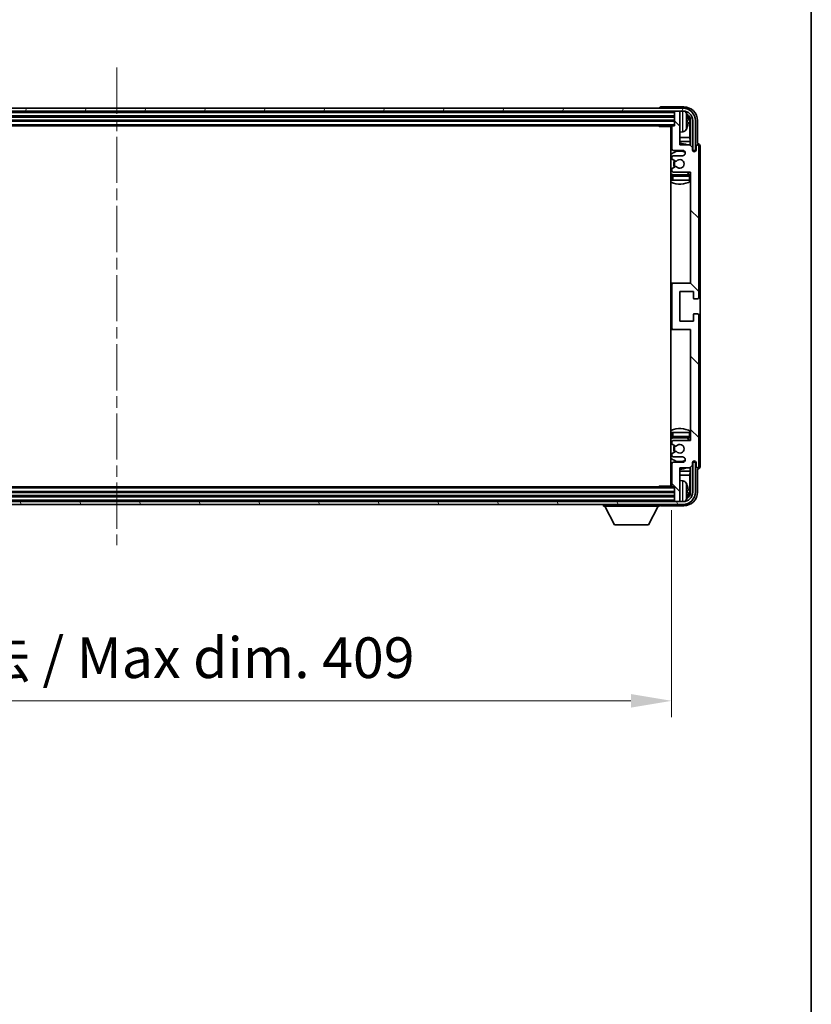
# Model space of a CAD drawing. Units: millimetres. Extents: x 0 to 11995, y 0 to 1686.
# Drawn here: x 3237 to 3529, y 935 to 1298 of the extents above; entities that cross this region are included whole.
import ezdxf

# ---------------------------------------------------------------- set-up
doc = ezdxf.new("R2010")
doc.units = ezdxf.units.MM
doc.header["$LTSCALE"] = 3
doc.linetypes.add('CHAIN', pattern=[0.3543, 0.2362, -0.0295, 0.0591, -0.0295])
doc.layers.get('Defpoints').update_dxf_attribs({"lineweight": 25})
for name, color, linetype, lineweight in [('Border (ISO)', 7, 'Continuous', 35), ('Centerline (ISO)', 131, 'Continuous', 18), ('Dimension (ISO)', 7, 'Continuous', 18), ('Hatch (ISO)', 1, 'Continuous', 18), ('Visible (ISO)', 7, 'Continuous', 35), ('Visible Narrow (ISO)', 7, 'Continuous', 25)]:
    doc.layers.add(name, color=color, linetype=linetype, lineweight=lineweight)
doc.styles.add('Note Text (TK)', font='txt')
doc.dimstyles.new('Default - Method 1b (TK)', dxfattribs={"dimscale": 3, "dimtxt": 2.5, "dimasz": 2.5, "dimexe": 1, "dimexo": 1.5, "dimgap": 1, "dimtad": 1, "dimtoh": 1, "dimrnd": 1e-08, "dimdsep": 46, "dimtxsty": 'Note Text (TK)', "dimcen": 0.09, "dimdle": 5, "dimclrd": 100, "dimclre": 100, "dimclrt": 7, "dimadec": 1, "dimazin": 1, "dimtfac": 1, "dimtmove": 0, "dimatfit": 3, "dimfxl": 1, "dimtolj": 1, "dimlwd": -1, "dimlwe": -1, "dimarcsym": 0})

# ---------------------------------------------------------------- blocks, each defined once
blk = doc.blocks.new('図面枠 tk図枠')
at = {"layer": 'Border (ISO)'}
blk.add_line((405.5, 289), (405.5, 8), dxfattribs=at)
blk = doc.blocks.new('*D214')
at = {"layer": 'Defpoints', "color": 0}
for p in [(3068.54, 1125.77), (3477.54, 1125.77), (3068.54, 1046.55)]:
    blk.add_point(p, dxfattribs=at)
at = {"layer": 'Dimension (ISO)', "color": 100}
for p, q in [((3068.54, 1116.77), (3068.54, 1040.55)), ((3477.54, 1116.77), (3477.54, 1040.55)), ((3462.54, 1046.55), (3083.54, 1046.55))]:
    blk.add_line(p, q, dxfattribs=at)
for points in [[(3083.54, 1049.05), (3083.54, 1044.05), (3068.54, 1046.55)], [(3462.54, 1049.05), (3462.54, 1044.05), (3477.54, 1046.55)]]:
    blk.add_solid(points, dxfattribs=at)
at = {"layer": 'Dimension (ISO)', "color": 7, "insert": (3159.22, 1062.44), "char_height": 15, "attachment_point": 4, "style": 'Note Text (TK)'}
blk.add_mtext('\\A1;\\fＭＳ Ｐゴシック|b0|i0;\\H15.0000;有効寸法 / Max dim. 409', dxfattribs=at)

msp = doc.modelspace()

# ---------------------------------------------------------------- hatches: boundary and pattern name
at = {"layer": 'Hatch (ISO)'}
h = msp.add_hatch(dxfattribs=at)
h.set_pattern_fill('ANSI31', color=256, scale=152.4, angle=14.999978, style=0)
h.set_pattern_definition([(60, (1096, -48), (-16.49778, 9.525), [])])
edge = h.paths.add_edge_path()
edge.add_ellipse((3481.7929, 1260.4711), major_axis=(0, 3.5), ratio=1, start_angle=270, end_angle=360)
edge.add_line((3481.7929, 1263.9711), (3480.2429, 1263.9711))
edge.add_line((3480.2429, 1263.9711), (3478.8429, 1263.9711))
edge.add_line((3478.8429, 1263.9711), (3067.2429, 1263.9711))
edge.add_line((3067.2429, 1263.9711), (3065.8429, 1263.9711))
edge.add_line((3065.8429, 1263.9711), (3064.2929, 1263.9711))
edge.add_ellipse((3064.2929, 1260.4711), major_axis=(-3.5, 0), ratio=1, start_angle=270, end_angle=360)
edge.add_line((3060.7929, 1260.4711), (3060.7929, 1249.4711))
edge.add_line((3060.7929, 1249.4711), (3059.7929, 1249.4711))
edge.add_line((3059.7929, 1249.4711), (3059.7929, 1260.4711))
edge.add_ellipse((3064.2929, 1260.4711), major_axis=(0, 4.5), ratio=1, start_angle=0, end_angle=90, ccw=False)
edge.add_line((3064.2929, 1264.9711), (3481.7929, 1264.9711))
edge.add_ellipse((3481.7929, 1260.4711), major_axis=(4.5, 0), ratio=1, start_angle=0, end_angle=90, ccw=False)
edge.add_line((3486.2929, 1260.4711), (3486.2929, 1249.4711))
edge.add_line((3486.2929, 1249.4711), (3485.2929, 1249.4711))
edge.add_line((3485.2929, 1249.4711), (3485.2929, 1260.4711))
h = msp.add_hatch(dxfattribs=at)
h.set_pattern_fill('ANSI31', color=256, scale=152.4, angle=90.00021, style=0)
h.set_pattern_definition([(135.0002, (1096, -48), (-13.47033, -13.47043), [])])
edge = h.paths.add_edge_path()
edge.add_line((3484.1929, 1251.4711), (3480.5429, 1251.4711))
edge.add_line((3480.5429, 1251.4711), (3480.5429, 1263.6711))
edge.add_ellipse((3480.2429, 1263.6711), major_axis=(0.3, 0), ratio=1, start_angle=0, end_angle=90)
edge.add_line((3480.2429, 1263.9711), (3478.8429, 1263.9711))
edge.add_ellipse((3478.8429, 1263.6711), major_axis=(0, 0.3), ratio=1, start_angle=0, end_angle=90)
edge.add_line((3478.5429, 1263.6711), (3478.5429, 1258.4711))
edge.add_line((3478.5429, 1258.4711), (3477.8429, 1258.4711))
edge.add_ellipse((3477.8429, 1258.1711), major_axis=(0, 0.3), ratio=1, start_angle=0, end_angle=90)
edge.add_line((3477.5429, 1258.1711), (3477.5429, 1249.9711))
edge.add_ellipse((3478.0429, 1249.9711), major_axis=(-0.5, 0), ratio=1, start_angle=0, end_angle=90)
edge.add_line((3478.0429, 1249.4711), (3481.5429, 1249.4711))
edge.add_ellipse((3481.5429, 1248.4711), major_axis=(0, 1), ratio=1, start_angle=180, end_angle=360, ccw=False)
edge.add_line((3481.5429, 1247.4711), (3478.0429, 1247.4711))
edge.add_ellipse((3478.0429, 1246.9711), major_axis=(0, 0.5), ratio=1, start_angle=0, end_angle=90)
edge.add_line((3477.5429, 1246.9711), (3477.5429, 1246.4609))
edge.add_ellipse((3477.8429, 1246.4609), major_axis=(-0.3, 0), ratio=1, start_angle=0, end_angle=60)
edge.add_line((3477.6929, 1246.2011), (3478.9661, 1245.466))
edge.add_ellipse((3479.1161, 1245.7258), major_axis=(-0.15, -0.2598), ratio=1, start_angle=0, end_angle=78.671012)
edge.add_ellipse((3480.5429, 1244.4711), major_axis=(-1.2015, 1.0566), ratio=1, start_angle=82.662386, end_angle=360, ccw=False)
edge.add_ellipse((3479.1162, 1243.2163), major_axis=(0.2253, 0.1981), ratio=1, start_angle=0, end_angle=77.981127)
edge.add_line((3478.9693, 1243.4779), (3477.696, 1242.7629))
edge.add_ellipse((3477.8429, 1242.5013), major_axis=(-0.1469, 0.2616), ratio=1, start_angle=0, end_angle=60.685474)
edge.add_line((3477.5429, 1242.5013), (3477.5429, 1241.9711))
edge.add_ellipse((3478.0429, 1241.9711), major_axis=(-0.5, 0), ratio=1, start_angle=0, end_angle=90)
edge.add_line((3478.0429, 1241.4711), (3484.5429, 1241.4711))
edge.add_line((3484.5429, 1241.4711), (3484.5429, 1200.4711))
edge.add_line((3484.5429, 1200.4711), (3478.0429, 1200.4711))
edge.add_ellipse((3478.0429, 1199.9711), major_axis=(0, 0.5), ratio=1, start_angle=0, end_angle=90)
edge.add_line((3477.5429, 1199.9711), (3477.5429, 1183.9711))
edge.add_ellipse((3478.0429, 1183.9711), major_axis=(-0.5, 0), ratio=1, start_angle=0, end_angle=90)
edge.add_line((3478.0429, 1183.4711), (3484.5429, 1183.4711))
edge.add_line((3484.5429, 1183.4711), (3484.5429, 1142.4711))
edge.add_line((3484.5429, 1142.4711), (3478.0429, 1142.4711))
edge.add_ellipse((3478.0429, 1141.9711), major_axis=(0, 0.5), ratio=1, start_angle=0, end_angle=90)
edge.add_line((3477.5429, 1141.9711), (3477.5429, 1141.4409))
edge.add_ellipse((3477.8429, 1141.4409), major_axis=(-0.3, 0), ratio=1, start_angle=0, end_angle=60.685474)
edge.add_line((3477.696, 1141.1793), (3478.9693, 1140.4644))
edge.add_ellipse((3479.1162, 1140.7259), major_axis=(-0.1469, -0.2616), ratio=1, start_angle=0, end_angle=77.981127)
edge.add_ellipse((3480.5429, 1139.4711), major_axis=(-1.2014, 1.0567), ratio=1, start_angle=82.662386, end_angle=360, ccw=False)
edge.add_ellipse((3479.1161, 1138.2164), major_axis=(0.2253, 0.1981), ratio=1, start_angle=0, end_angle=78.671012)
edge.add_line((3478.9661, 1138.4762), (3477.6929, 1137.7411))
edge.add_ellipse((3477.8429, 1137.4813), major_axis=(-0.15, 0.2598), ratio=1, start_angle=0, end_angle=60)
edge.add_line((3477.5429, 1137.4813), (3477.5429, 1136.9711))
edge.add_ellipse((3478.0429, 1136.9711), major_axis=(-0.5, 0), ratio=1, start_angle=0, end_angle=90)
edge.add_line((3478.0429, 1136.4711), (3481.5429, 1136.4711))
edge.add_ellipse((3481.5429, 1135.4711), major_axis=(0, 1), ratio=1, start_angle=180, end_angle=360, ccw=False)
edge.add_line((3481.5429, 1134.4711), (3478.0429, 1134.4711))
edge.add_ellipse((3478.0429, 1133.9711), major_axis=(0, 0.5), ratio=1, start_angle=0, end_angle=90)
edge.add_line((3477.5429, 1133.9711), (3477.5429, 1125.7711))
edge.add_ellipse((3477.8429, 1125.7711), major_axis=(-0.3, 0), ratio=1, start_angle=0, end_angle=90)
edge.add_line((3477.8429, 1125.4711), (3478.5429, 1125.4711))
edge.add_line((3478.5429, 1125.4711), (3478.5429, 1120.2711))
edge.add_ellipse((3478.8429, 1120.2711), major_axis=(-0.3, 0), ratio=1, start_angle=0, end_angle=90)
edge.add_line((3478.8429, 1119.9711), (3480.2429, 1119.9711))
edge.add_ellipse((3480.2429, 1120.2711), major_axis=(0, -0.3), ratio=1, start_angle=0, end_angle=90)
edge.add_line((3480.5429, 1120.2711), (3480.5429, 1132.4711))
edge.add_line((3480.5429, 1132.4711), (3484.1929, 1132.4711))
edge.add_line((3484.1929, 1132.4711), (3485.1929, 1133.4711))
edge.add_line((3485.1929, 1133.4711), (3485.1929, 1134.3711))
edge.add_ellipse((3485.8679, 1134.2914), major_axis=(-0.675, 0.0797), ratio=1, start_angle=193.465843, end_angle=360, ccw=False)
edge.add_line((3486.5429, 1134.3711), (3486.5429, 1132.9711))
edge.add_ellipse((3487.0429, 1132.9711), major_axis=(-0.5, 0), ratio=1, start_angle=0, end_angle=180)
edge.add_line((3487.5429, 1132.9711), (3487.5429, 1188.7211))
edge.add_ellipse((3487.0429, 1188.7211), major_axis=(0.5, 0), ratio=1, start_angle=0, end_angle=90)
edge.add_line((3487.0429, 1189.2211), (3485.8429, 1189.2211))
edge.add_ellipse((3485.8429, 1188.9211), major_axis=(0, 0.3), ratio=1, start_angle=0, end_angle=90)
edge.add_line((3485.5429, 1188.9211), (3485.5429, 1186.4711))
edge.add_line((3485.5429, 1186.4711), (3480.5429, 1186.4711))
edge.add_line((3480.5429, 1186.4711), (3480.5429, 1197.4711))
edge.add_line((3480.5429, 1197.4711), (3485.5429, 1197.4711))
edge.add_line((3485.5429, 1197.4711), (3485.5429, 1195.0211))
edge.add_ellipse((3485.8429, 1195.0211), major_axis=(-0.3, 0), ratio=1, start_angle=0, end_angle=90)
edge.add_line((3485.8429, 1194.7211), (3487.0429, 1194.7211))
edge.add_ellipse((3487.0429, 1195.2211), major_axis=(0, -0.5), ratio=1, start_angle=0, end_angle=90)
edge.add_line((3487.5429, 1195.2211), (3487.5429, 1250.9711))
edge.add_ellipse((3487.0429, 1250.9711), major_axis=(0.5, 0), ratio=1, start_angle=0, end_angle=180)
edge.add_line((3486.5429, 1250.9711), (3486.5429, 1249.5711))
edge.add_ellipse((3485.8679, 1249.6508), major_axis=(0.675, -0.0797), ratio=1, start_angle=193.465843, end_angle=360, ccw=False)
edge.add_line((3485.1929, 1249.5711), (3485.1929, 1250.4711))
edge.add_line((3485.1929, 1250.4711), (3484.1929, 1251.4711))
h = msp.add_hatch(dxfattribs=at)
h.set_pattern_fill('ANSI31', color=256, scale=152.4, angle=75.000175, style=0)
h.set_pattern_definition([(120.0002, (1096, -48), (-16.49775, -9.52505), [])])
edge = h.paths.add_edge_path()
edge.add_ellipse((3064.2929, 1123.4711), major_axis=(0, -3.5), ratio=1, start_angle=270, end_angle=360)
edge.add_line((3064.2929, 1119.9711), (3065.8429, 1119.9711))
edge.add_line((3065.8429, 1119.9711), (3067.2429, 1119.9711))
edge.add_line((3067.2429, 1119.9711), (3478.8429, 1119.9711))
edge.add_line((3478.8429, 1119.9711), (3480.2429, 1119.9711))
edge.add_line((3480.2429, 1119.9711), (3481.7929, 1119.9711))
edge.add_ellipse((3481.7929, 1123.4711), major_axis=(3.5, 0), ratio=1, start_angle=270, end_angle=360)
edge.add_line((3485.2929, 1123.4711), (3485.2929, 1134.4711))
edge.add_line((3485.2929, 1134.4711), (3486.2929, 1134.4711))
edge.add_line((3486.2929, 1134.4711), (3486.2929, 1123.4711))
edge.add_ellipse((3481.7929, 1123.4711), major_axis=(0, -4.5), ratio=1, start_angle=0, end_angle=90, ccw=False)
edge.add_line((3481.7929, 1118.9711), (3064.2929, 1118.9711))
edge.add_ellipse((3064.2929, 1123.4711), major_axis=(-4.5, 0), ratio=1, start_angle=0, end_angle=90, ccw=False)
edge.add_line((3059.7929, 1123.4711), (3059.7929, 1134.4711))
edge.add_line((3059.7929, 1134.4711), (3060.7929, 1134.4711))
edge.add_line((3060.7929, 1134.4711), (3060.7929, 1123.4711))

# ---------------------------------------------------------------- linework, layer by layer
at = {"layer": 'Centerline (ISO)', "linetype": 'CHAIN', "ltscale": 23.990969}
msp.add_line((3273.0429, 1279.9711), (3273.0429, 1103.9711), dxfattribs=at)
at = {"layer": 'Visible (ISO)'}
for p, q in [((3481.7929, 1264.9711), (3064.2929, 1264.9711)), ((3064.2929, 1263.9711), (3481.7929, 1263.9711)), ((3473.0429, 1264.9714), (3473.0429, 1264.9711)), ((3482.0459, 1265.4711), (3473.5426, 1265.4711)), ((3478.5429, 1263.9711), (3478.5429, 1263.6711)), ((3478.5429, 1263.6711), (3478.5429, 1258.4711)), ((3480.2429, 1263.9711), (3478.8429, 1263.9711)), ((3480.5429, 1263.9711), (3480.5429, 1263.6711)), ((3480.5429, 1251.4711), (3480.5429, 1263.6711)), ((3067.5429, 1261.9711), (3478.5429, 1261.9711)), ((3067.5429, 1260.4711), (3478.5429, 1260.4711)), ((3483.2569, 1259.9388), (3483.2569, 1260.5034)), ((3484.1922, 1254.1923), (3484.1922, 1260.1219)), ((3484.5414, 1260.4711), (3484.5414, 1251.1226)), ((3485.2929, 1260.4711), (3485.2929, 1249.4711)), ((3486.2929, 1249.4711), (3486.2929, 1260.4711)), ((3487.0429, 1251.9711), (3487.0429, 1260.4742)), ((3068.2429, 1258.4711), (3477.8429, 1258.4711)), ((3472.7224, 1258.4711), (3472.9724, 1258.2211)), ((3472.9724, 1258.4711), (3472.9724, 1258.2211)), ((3477.5471, 1258.2211), (3472.9724, 1258.2211)), ((3477.2929, 1258.2211), (3477.2929, 1125.7211)), ((3477.5429, 1258.1711), (3477.5429, 1249.9711)), ((3478.5429, 1258.4711), (3477.8429, 1258.4711)), ((3481.6018, 1256.3138), (3480.5429, 1256.2211)), ((3477.5429, 1254.1923), (3477.2929, 1254.1923)), ((3477.5429, 1252.7833), (3477.2929, 1252.7833)), ((3484.1922, 1254.1923), (3480.5429, 1254.1923)), ((3484.3842, 1252.7833), (3480.5429, 1252.7833)), ((3484.3842, 1252.7833), (3484.1922, 1254.1923)), ((3484.3842, 1251.2798), (3484.3842, 1252.7833)), ((3478.0429, 1249.4711), (3481.5429, 1249.4711)), ((3484.1929, 1251.4711), (3480.5429, 1251.4711)), ((3485.1929, 1250.4711), (3484.1929, 1251.4711)), ((3485.1929, 1249.5711), (3485.1929, 1250.4711)), ((3485.2128, 1249.4696), (3485.3415, 1249.4696)), ((3485.2363, 1249.3997), (3485.2717, 1249.3997)), ((3485.2929, 1249.4711), (3486.2929, 1249.4711)), ((3485.4715, 1249.1999), (3485.4715, 1249.0986)), ((3485.5414, 1249.2697), (3485.5414, 1249.0547)), ((3486.5429, 1250.9711), (3486.5429, 1249.5711)), ((3487.0435, 1251.9711), (3487.0429, 1251.9711)), ((3487.5429, 1195.2211), (3487.5429, 1250.9711)), ((3488.0429, 1132.9705), (3488.0429, 1250.9717)), ((3477.5429, 1246.9711), (3477.5429, 1246.4609)), ((3477.6929, 1246.2011), (3478.9661, 1245.466)), ((3481.5429, 1247.4711), (3478.0429, 1247.4711)), ((3477.5429, 1242.5013), (3477.5429, 1241.9711)), ((3478.9693, 1243.4779), (3477.696, 1242.7629)), ((3478.0429, 1241.4711), (3484.5429, 1241.4711)), ((3484.5429, 1241.4711), (3484.5429, 1200.4711)), ((3477.5429, 1239.9711), (3477.5429, 1238.4711)), ((3478.0429, 1238.4711), (3477.5429, 1238.4711)), ((3484.0429, 1240.4711), (3478.0429, 1240.4711)), ((3484.0429, 1238.4711), (3478.0429, 1238.4711)), ((3484.5429, 1238.4711), (3484.0429, 1238.4711)), ((3478.0429, 1200.4711), (3477.2929, 1200.4711)), ((3477.5429, 1199.9711), (3477.5429, 1183.9711)), ((3484.5429, 1200.4711), (3478.0429, 1200.4711)), ((3480.5429, 1186.4711), (3480.5429, 1197.4711)), ((3480.5429, 1197.4711), (3485.5429, 1197.4711)), ((3485.5429, 1197.4711), (3485.5429, 1195.0211)), ((3485.8429, 1194.7211), (3487.0429, 1194.7211)), ((3485.5429, 1188.9211), (3485.5429, 1186.4711)), ((3487.0429, 1189.2211), (3485.8429, 1189.2211)), ((3487.5429, 1132.9711), (3487.5429, 1188.7211)), ((3477.2929, 1183.4711), (3478.0429, 1183.4711)), ((3478.0429, 1183.4711), (3484.5429, 1183.4711)), ((3485.5429, 1186.4711), (3480.5429, 1186.4711)), ((3484.5429, 1183.4711), (3484.5429, 1142.4711)), ((3477.5429, 1145.4711), (3478.0429, 1145.4711)), ((3477.5429, 1145.4711), (3477.5429, 1143.9711)), ((3478.0429, 1145.4711), (3484.0429, 1145.4711)), ((3478.0429, 1143.4711), (3484.0429, 1143.4711)), ((3484.0429, 1145.4711), (3484.5429, 1145.4711)), ((3477.5429, 1141.9711), (3477.5429, 1141.4409)), ((3477.696, 1141.1793), (3478.9693, 1140.4644)), ((3484.5429, 1142.4711), (3478.0429, 1142.4711)), ((3477.5429, 1137.4813), (3477.5429, 1136.9711)), ((3478.9661, 1138.4762), (3477.6929, 1137.7411)), ((3478.0429, 1136.4711), (3481.5429, 1136.4711)), ((3477.5429, 1133.9711), (3477.5429, 1125.7711)), ((3481.5429, 1134.4711), (3478.0429, 1134.4711)), ((3480.5429, 1120.2711), (3480.5429, 1132.4711)), ((3480.5429, 1132.4711), (3484.1929, 1132.4711)), ((3484.1929, 1132.4711), (3485.1929, 1133.4711)), ((3484.3842, 1131.159), (3484.3842, 1132.6624)), ((3484.5414, 1132.8196), (3484.5414, 1123.4711)), ((3485.1929, 1133.4711), (3485.1929, 1134.3711)), ((3485.3415, 1134.4726), (3485.2128, 1134.4726)), ((3485.2717, 1134.5425), (3485.2363, 1134.5425)), ((3486.2929, 1134.4711), (3485.2929, 1134.4711)), ((3485.2929, 1134.4711), (3485.2929, 1123.4711)), ((3485.4715, 1134.8436), (3485.4715, 1134.7424)), ((3485.5414, 1134.8875), (3485.5414, 1134.6725)), ((3486.2929, 1123.4711), (3486.2929, 1134.4711)), ((3486.5429, 1134.3711), (3486.5429, 1132.9711)), ((3477.2929, 1131.159), (3477.5429, 1131.159)), ((3477.2929, 1129.7499), (3477.5429, 1129.7499)), ((3480.5429, 1131.159), (3484.3842, 1131.159)), ((3480.5429, 1129.7499), (3484.1922, 1129.7499)), ((3484.3842, 1131.159), (3484.1922, 1129.7499)), ((3484.1922, 1123.8203), (3484.1922, 1129.7499)), ((3487.0429, 1123.4681), (3487.0429, 1131.9711)), ((3487.0429, 1131.9711), (3487.0435, 1131.9711)), ((3477.8429, 1125.4711), (3068.2429, 1125.4711)), ((3472.7224, 1125.4711), (3472.9724, 1125.7211)), ((3472.9724, 1125.7211), (3472.9724, 1125.4711)), ((3477.5471, 1125.7211), (3472.9724, 1125.7211)), ((3477.8429, 1125.4711), (3478.5429, 1125.4711)), ((3478.5429, 1125.4711), (3478.5429, 1120.2711)), ((3481.6018, 1127.6285), (3480.5429, 1127.7211)), ((3478.5429, 1123.4711), (3067.5429, 1123.4711)), ((3478.5429, 1121.9711), (3067.5429, 1121.9711)), ((3483.2569, 1123.4388), (3483.2569, 1124.0034)), ((3481.7929, 1119.9711), (3064.2929, 1119.9711)), ((3064.2929, 1118.9711), (3481.7929, 1118.9711)), ((3452.4429, 1118.9711), (3452.4429, 1118.2711)), ((3452.4429, 1118.2711), (3473.0429, 1118.2711)), ((3456.4929, 1111.3711), (3452.9429, 1118.2711)), ((3468.9929, 1111.3711), (3472.5429, 1118.2711)), ((3473.0429, 1118.9711), (3473.0429, 1118.2711)), ((3473.5426, 1118.4711), (3482.0459, 1118.4711)), ((3478.5429, 1120.2711), (3478.5429, 1119.9711)), ((3478.8429, 1119.9711), (3480.2429, 1119.9711)), ((3480.5429, 1120.2711), (3480.5429, 1119.9711)), ((3456.4929, 1111.3711), (3468.9929, 1111.3711))]:
    msp.add_line(p, q, dxfattribs=at)
for centre, radius, start, end in [((3478.8429, 1263.6711), 0.3, 90, 180), ((3480.2429, 1263.6711), 0.3, 0, 90), ((3481.7929, 1260.4711), 4.5, 0, 90), ((3481.7929, 1260.4711), 3.5, 0, 90), ((3481.4624, 1262.5346), 1.6, 28.172734, 61.84933), ((3477.1429, 1260.2211), 6.5, 20.039607, 28.172734), ((3483.1323, 1262.4058), 0.1246, 1.814826, 20.039607), ((3477.0429, 1257.9711), 0.5, 300, 30), ((3477.0429, 1255.9711), 0.5, 300, 60), ((3477.8429, 1258.1711), 0.3, 90, 180), ((3481.4624, 1257.9077), 1.6, 275, 331.827266), ((3477.1429, 1260.2211), 6.5, 331.827266, 339.960393), ((3483.1323, 1258.0365), 0.1246, 339.960393, 358.185174), ((3480.5429, 1244.4711), 7.5, 113.578178, 115.679289), ((3480.5429, 1244.4711), 4.75, 65.863751, 133.173551), ((3478.0429, 1249.9711), 0.5, 180, 270), ((3480.5429, 1244.4711), 7.5, 68.96053, 90), ((3481.5429, 1248.4711), 1, 270, 90), ((3485.8679, 1249.6508), 0.6797, 186.732921, 353.267079), ((3487.0429, 1250.9711), 0.5, 0, 180), ((3478.0429, 1246.9711), 0.5, 90, 180), ((3477.8429, 1246.4609), 0.3, 180, 240), ((3480.5429, 1244.4711), 2.25, 148.134623, 211.750824), ((3480.5429, 1244.4711), 2, 147.901352, 212.055581), ((3479.1161, 1245.7258), 0.3, 240, 318.671012), ((3480.5429, 1244.4711), 1.6, 221.333399, 138.671012), ((3477.8429, 1242.5013), 0.3, 119.314526, 180), ((3478.0429, 1241.9711), 0.5, 180, 270), ((3479.1162, 1243.2163), 0.3, 41.333399, 119.314526), ((3480.5429, 1244.4711), 4.75, 302.636898, 320.833289), ((3480.5429, 1244.4711), 4.75, 226.826449, 237.435299), ((3480.5429, 1244.4711), 7.5, 244.320711, 302.230953), ((3478.0429, 1239.9711), 0.5, 90, 180), ((3484.0429, 1239.9711), 0.5, 0, 90), ((3478.0429, 1199.9711), 0.5, 90, 180), ((3485.8429, 1195.0211), 0.3, 180, 270), ((3487.0429, 1195.2211), 0.5, 270, 0), ((3485.8429, 1188.9211), 0.3, 90, 180), ((3487.0429, 1188.7211), 0.5, 0, 90), ((3478.0429, 1183.9711), 0.5, 180, 270), ((3480.5429, 1139.4711), 7.5, 57.769047, 115.679289), ((3480.5429, 1139.4711), 4.75, 122.564701, 133.173551), ((3478.0429, 1143.9711), 0.5, 180, 270), ((3480.5429, 1139.4711), 4.75, 39.166711, 57.363102), ((3484.0429, 1143.9711), 0.5, 270, 0), ((3478.0429, 1141.9711), 0.5, 90, 180), ((3477.8429, 1141.4409), 0.3, 180, 240.685474), ((3480.5429, 1139.4711), 2.25, 148.249176, 211.865377), ((3480.5429, 1139.4711), 2, 147.944419, 212.098648), ((3479.1162, 1140.7259), 0.3, 240.685474, 318.666601), ((3480.5429, 1139.4711), 1.6, 221.328988, 138.666601), ((3477.8429, 1137.4813), 0.3, 120, 180), ((3478.0429, 1136.9711), 0.5, 180, 270), ((3479.1161, 1138.2164), 0.3, 41.328988, 120), ((3481.5429, 1135.4711), 1, 270, 90), ((3480.5429, 1139.4711), 4.75, 226.826449, 294.136249), ((3480.5429, 1139.4711), 7.5, 244.320711, 246.421822), ((3478.0429, 1133.9711), 0.5, 90, 180), ((3480.5429, 1139.4711), 7.5, 270, 291.03947), ((3485.8679, 1134.2914), 0.6797, 6.732921, 173.267079), ((3487.0429, 1132.9711), 0.5, 180, 0), ((3477.0429, 1127.9711), 0.5, 300, 60), ((3477.0429, 1125.9711), 0.5, 330, 60), ((3477.8429, 1125.7711), 0.3, 180, 270), ((3481.4624, 1126.0346), 1.6, 28.172734, 85), ((3477.1429, 1123.7211), 6.5, 20.039607, 28.172734), ((3483.1323, 1125.9058), 0.1246, 1.814826, 20.039607), ((3481.7929, 1123.4711), 4.5, 270, 0), ((3481.7929, 1123.4711), 3.5, 270, 0), ((3478.8429, 1120.2711), 0.3, 180, 270), ((3480.2429, 1120.2711), 0.3, 270, 0), ((3481.4624, 1121.4077), 1.6, 298.15067, 331.827266), ((3477.1429, 1123.7211), 6.5, 331.827266, 339.960393), ((3483.1323, 1121.5365), 0.1246, 339.960393, 358.185174)]:
    msp.add_arc(centre, radius, start, end, dxfattribs=at)
for centre, major_axis, ratio, start_param, end_param in [((3473.5432, 1264.9708), (-0.354, 0.354), 0.99878277, 5.49839613, 7.06797448), ((3482.0399, 1260.4681), (3.5398, 3.5398), 0.99878277, 5.49839613, 7.06797448), ((3482.0399, 1260.4681), (1.7699, 1.7699), 0.99878277, 5.49839613, 6.61101961), ((3477.1551, 1260.2139), (-3.2829, -5.6083), 0.99488747, 2.20774935, 2.44673364), ((3477.1551, 1260.0815), (6.4737, 0.5671), 0.05101764, 5.93460274, 6.17358703), ((3477.1551, 1260.3607), (6.4737, -0.5671), 0.05101764, 0.10959827, 0.34858257), ((3477.1551, 1260.2283), (3.2829, -5.6083), 0.99488747, 0.69485901, 0.93384331), ((3481.6906, 1260.1189), (1.7699, 1.7699), 0.99878277, 5.49839613, 6.31586897), ((3485.2714, 1249.1996), (0.1416, 0.1416), 0.99878277, 5.49839613, 7.06797448), ((3485.3413, 1249.2695), (0.1416, 0.1416), 0.99878277, 5.49839613, 7.06797448), ((3487.0423, 1250.9705), (0.708, 0.708), 0.99878277, 5.49839613, 7.06797448), ((3485.2714, 1134.7426), (0.1416, -0.1416), 0.99878277, 5.49839613, 7.06797448), ((3485.3413, 1134.6728), (0.1416, -0.1416), 0.99878277, 5.49839613, 7.06797448), ((3487.0423, 1132.9717), (0.708, -0.708), 0.99878277, 5.49839613, 7.06797448), ((3477.1551, 1123.7139), (-3.2829, -5.6083), 0.99488747, 2.20774935, 2.44673364), ((3482.0399, 1123.4742), (3.5398, -3.5398), 0.99878277, 5.49839613, 7.06797448), ((3482.0399, 1123.4742), (1.7699, -1.7699), 0.99878277, 5.955351, 7.06797448), ((3477.1551, 1123.5815), (6.4737, 0.5671), 0.05101764, 5.93460274, 6.17358703), ((3477.1551, 1123.8607), (6.4737, -0.5671), 0.05101764, 0.10959827, 0.34858257), ((3477.1551, 1123.7283), (3.2829, -5.6083), 0.99488747, 0.69485901, 0.93384331), ((3481.6906, 1123.8234), (1.7699, -1.7699), 0.99878277, 6.25050164, 7.06797448), ((3473.5432, 1118.9714), (-0.354, -0.354), 0.99878277, 5.49839613, 7.06797448)]:
    msp.add_ellipse(centre, major_axis=major_axis, ratio=ratio, start_param=start_param, end_param=end_param, dxfattribs=at)
for points, knots in [([(3483.5931, 1260.9238), (3483.5975, 1260.8824), (3483.6012, 1260.8387), (3483.6058, 1260.7589), (3483.6068, 1260.723), (3483.6061, 1260.6671), (3483.6044, 1260.6434), (3483.5993, 1260.6174), (3483.5964, 1260.611), (3483.5931, 1260.6091)], [0, 0, 0, 0, 0.0125039067, 0.0125039067, 0.0250078135, 0.0250078135, 0.0375277995, 0.0375277995, 0.0466766392, 0.0466766392, 0.0466766392, 0.0466766392]), ([(3483.5931, 1259.8331), (3483.5975, 1259.8306), (3483.6012, 1259.8198), (3483.6058, 1259.7816), (3483.6068, 1259.7541), (3483.6061, 1259.6923), (3483.6045, 1259.6537), (3483.5993, 1259.5817), (3483.5964, 1259.5496), (3483.5931, 1259.5184)], [0, 0, 0, 0, 0.0124997785, 0.0124997785, 0.0249995571, 0.0249995571, 0.0375236714, 0.0375236714, 0.0466766062, 0.0466766062, 0.0466766062, 0.0466766062]), ([(3483.5931, 1124.4238), (3483.5975, 1124.3824), (3483.6012, 1124.3387), (3483.6058, 1124.2589), (3483.6068, 1124.223), (3483.6061, 1124.1671), (3483.6044, 1124.1434), (3483.5993, 1124.1174), (3483.5964, 1124.111), (3483.5931, 1124.1091)], [0, 0, 0, 0, 0.0125039067, 0.0125039067, 0.0250078135, 0.0250078135, 0.0375277995, 0.0375277995, 0.0466766392, 0.0466766392, 0.0466766392, 0.0466766392]), ([(3483.5931, 1123.3331), (3483.5975, 1123.3306), (3483.6012, 1123.3198), (3483.6058, 1123.2816), (3483.6068, 1123.2541), (3483.6061, 1123.1923), (3483.6045, 1123.1537), (3483.5993, 1123.0817), (3483.5964, 1123.0496), (3483.5931, 1123.0184)], [0, 0, 0, 0, 0.0124997785, 0.0124997785, 0.0249995571, 0.0249995571, 0.0375236714, 0.0375236714, 0.0466766062, 0.0466766062, 0.0466766062, 0.0466766062])]:
    msp.add_open_spline(points, degree=3, knots=knots, dxfattribs=at)
at = {"layer": 'Visible Narrow (ISO)'}
for p, q in [((3067.5429, 1263.4711), (3478.5429, 1263.4711)), ((3481.6018, 1256.3138), (3481.6018, 1263.9711)), ((3482.8728, 1263.29), (3482.8728, 1257.1523)), ((3067.5429, 1262.2711), (3478.5429, 1262.2711)), ((3067.5429, 1261.6711), (3478.5429, 1261.6711)), ((3067.5429, 1260.7711), (3478.5429, 1260.7711)), ((3067.5429, 1260.1711), (3478.5429, 1260.1711)), ((3483.2494, 1262.4307), (3483.2494, 1262.4485)), ((3483.2494, 1259.9405), (3483.2494, 1260.5017)), ((3484.5414, 1260.4711), (3484.1922, 1260.1219)), ((3067.5429, 1258.9711), (3478.5429, 1258.9711)), ((3483.2494, 1257.9938), (3483.2494, 1258.0115)), ((3485.3415, 1249.4696), (3485.2717, 1249.3997)), ((3485.4715, 1249.1999), (3485.5414, 1249.2697)), ((3477.5429, 1239.9711), (3478.0429, 1239.9711)), ((3478.0429, 1239.9711), (3478.0429, 1240.4711)), ((3478.0429, 1238.4711), (3478.0429, 1239.9711)), ((3478.0429, 1239.9711), (3484.0429, 1239.9711)), ((3484.0429, 1240.4711), (3484.0429, 1239.9711)), ((3484.0429, 1239.9711), (3484.5429, 1239.9711)), ((3484.0429, 1239.9711), (3484.0429, 1238.4711)), ((3478.0429, 1143.9711), (3477.5429, 1143.9711)), ((3478.0429, 1143.9711), (3478.0429, 1145.4711)), ((3484.0429, 1143.9711), (3478.0429, 1143.9711)), ((3478.0429, 1143.4711), (3478.0429, 1143.9711)), ((3484.0429, 1145.4711), (3484.0429, 1143.9711)), ((3484.5429, 1143.9711), (3484.0429, 1143.9711)), ((3484.0429, 1143.9711), (3484.0429, 1143.4711)), ((3485.2717, 1134.5425), (3485.3415, 1134.4726)), ((3485.5414, 1134.6725), (3485.4715, 1134.7424)), ((3481.6018, 1119.9711), (3481.6018, 1127.6285)), ((3482.8728, 1126.79), (3482.8728, 1120.6523)), ((3483.2494, 1125.9307), (3483.2494, 1125.9485)), ((3478.5429, 1124.9711), (3067.5429, 1124.9711)), ((3478.5429, 1123.7711), (3067.5429, 1123.7711)), ((3478.5429, 1123.1711), (3067.5429, 1123.1711)), ((3478.5429, 1122.2711), (3067.5429, 1122.2711)), ((3478.5429, 1121.6711), (3067.5429, 1121.6711)), ((3483.2494, 1123.4405), (3483.2494, 1124.0017)), ((3484.1922, 1123.8203), (3484.5414, 1123.4711)), ((3478.5429, 1120.4711), (3067.5429, 1120.4711)), ((3483.2494, 1121.4938), (3483.2494, 1121.5115))]:
    msp.add_line(p, q, dxfattribs=at)

# ---------------------------------------------------------------- block references
at = {"xscale": 6, "yscale": 6, "zscale": 6}
msp.add_blockref('図面枠 tk図枠', (1096, -48), dxfattribs=at)

# ---------------------------------------------------------------- dimensions: what is measured, and where the dimension line sits
at = {"layer": 'Dimension (ISO)', "color": 100}
dim = msp.add_linear_dim(base=(3068.5429, 1046.5543), p1=(3477.5429, 1125.7711), p2=(3068.5429, 1125.7711), angle=180, text='\\fＭＳ Ｐゴシック|b0|i0;\\H15.0000;有効寸法 / Max dim. <>', dimstyle='Default - Method 1b (TK)', override={"dimscale": 0, "dimtxt": 15, "dimasz": 15, "dimexe": 6, "dimexo": 9, "dimgap": 6, "dimtoh": 0, "dimdec": 2, "dimcen": 0.54, "dimtol": 0, "dimlim": 0, "dimtp": 0, "dimtm": 0, "dimtdec": 2, "dimtix": 0, "dimtofl": 0, "dimtmove": 0, "dimatfit": 1}, dxfattribs=at)
dim.commit()
dim.dimension.update_dxf_attribs({"geometry": '*D214', "text_midpoint": (3273.0429, 1046.5543), "dimtype": 160})

doc.saveas('drawing.dxf')
